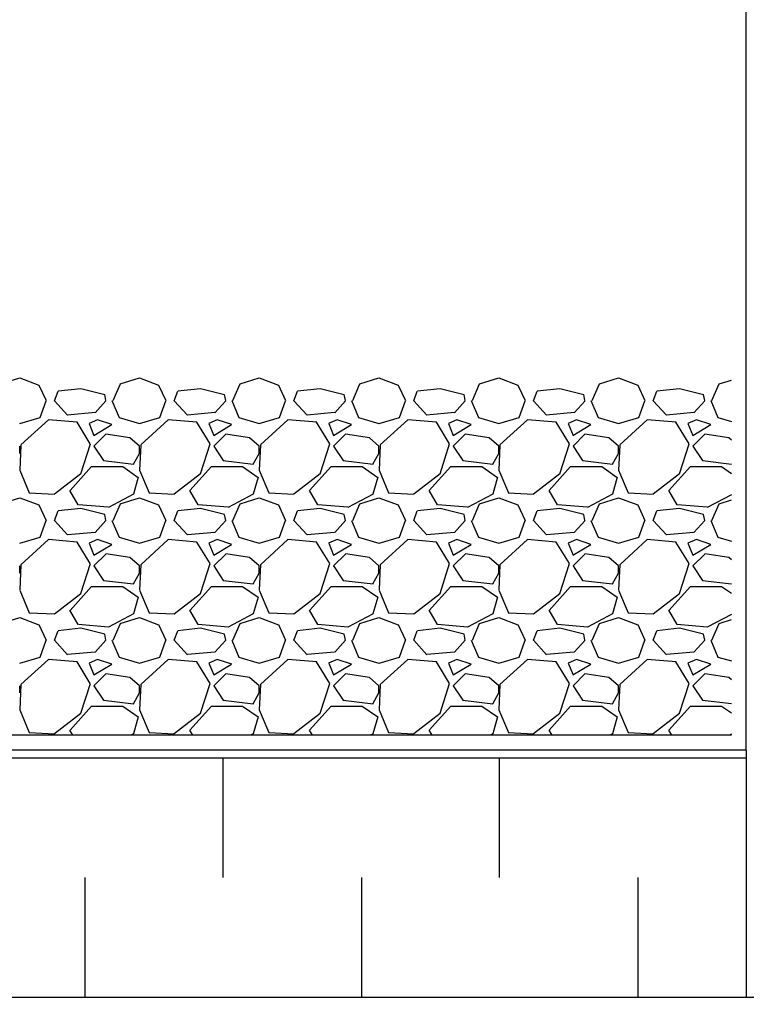
# Model space of a CAD drawing. Extents: x -64 to 51, y 0 to 66.
# Drawn here: x 14 to 17, y 23 to 27 of the extents above; entities that cross this region are included whole.
import ezdxf

# ---------------------------------------------------------------- set-up
doc = ezdxf.new("R2010")
doc.units = 0
doc.header["$LTSCALE"] = 1.5
doc.header["$MEASUREMENT"] = 0
doc.layers.add('STRUCTURE', color=252, linetype='CONTINUOUS')

msp = doc.modelspace()

# ---------------------------------------------------------------- hatches: boundary and pattern name
at = {"layer": 'STRUCTURE', "linetype": 'CONTINUOUS'}
h = msp.add_hatch(dxfattribs=at)
h.set_pattern_fill('AR-CONC', color=256, scale=0.5, style=0)
h.set_pattern_definition([(50, (53.5348, 10.922), (3.5863, -0.31376), [0.375, -4.125]), (355, (53.5348, 10.922), (-0.69376, 3.76096), [0.3, -3.3]), (100.451, (53.8337, 10.8958), (2.89255, 3.4472), [0.3187, -3.5057]), (46.184, (53.535, 11.922), (5.3362, -0.8276), [0.5625, -6.1875]), (96.636, (53.9795, 11.853), (4.6733, 4.8706), [0.47805, -5.25856]), (351.184, (53.535, 11.922), (4.6733, 4.8706), [0.45, -4.95]), (21, (54.0348, 11.672), (2.98454, -2.0131), [0.375, -4.125]), (326, (54.0348, 11.672), (1.21658, 3.62575), [0.3, -3.3]), (71.451, (54.2835, 11.504), (4.2011, 1.61265), [0.3187, -3.5057]), (37.5, (53.5348, 10.9219), (0.0608, 1.66447), [0, -3.26, 0, -3.35, 0, -3.3125]), (7.5, (53.5348, 10.922), (1.31535, 1.97206), [0, -1.91, 0, -3.185, 0, -1.2625]), (327.5, (52.4198, 10.9219), (2.669112, -0.112774), [0, -1.25, 0, -3.9, 0, -5.175]), (317.5, (51.9198, 10.922), (2.91593, 0.50052), [0, -1.625, 0, -2.59, 0, -3.675])])
h.paths.add_polyline_path([(20.6906, 19.2718), (21.1906, 19.2718), (21.1906, 16.7912), (24.4406, 16.7912), (24.4406, 22.7912), (21.1906, 22.7912), (21.1906, 20.3106), (20.6906, 20.3106), (20.6906, 22.7912), (11.7924, 22.7912), (11.7924, 20.4832), (12.6662, 20.0801), (10.9357, 19.6363), (11.7924, 19.241), (11.7924, 16.7912), (20.6906, 16.7912)])

# ---------------------------------------------------------------- linework, layer by layer
at = {"layer": 'STRUCTURE', "color": 7}
msp.add_line((17.4406, 23.8224), (17.4406, 30.5203), dxfattribs=at)
at = {"layer": 'STRUCTURE', "linetype": 'CONTINUOUS'}
for p, q in [((14.3271, 25.3513), (14.4071, 25.3763)), ((14.4071, 25.3763), (14.4871, 25.3463)), ((14.8271, 25.3513), (14.9071, 25.3763)), ((14.9071, 25.3763), (14.9871, 25.3463)), ((15.3271, 25.3513), (15.4071, 25.3763)), ((15.4071, 25.3763), (15.4871, 25.3463)), ((15.8271, 25.3513), (15.9071, 25.3763)), ((15.9071, 25.3763), (15.9871, 25.3463)), ((16.3271, 25.3513), (16.4071, 25.3763)), ((16.4071, 25.3763), (16.4871, 25.3463)), ((16.8271, 25.3513), (16.9071, 25.3763)), ((16.9071, 25.3763), (16.9871, 25.3463)), ((17.3271, 25.3513), (17.3781, 25.3673)), ((14.4871, 25.3464), (14.5171, 25.2814)), ((14.5521, 25.2812), (14.5671, 25.3212)), ((14.6622, 25.3312), (14.5672, 25.3212)), ((14.7621, 25.3063), (14.6621, 25.3313)), ((14.7973, 25.2813), (14.8273, 25.3513)), ((14.9871, 25.3464), (15.0171, 25.2814)), ((15.0521, 25.2812), (15.0671, 25.3212)), ((15.1622, 25.3312), (15.0672, 25.3212)), ((15.2621, 25.3063), (15.1621, 25.3313)), ((15.2973, 25.2813), (15.3273, 25.3513)), ((15.4871, 25.3464), (15.5171, 25.2814)), ((15.5521, 25.2812), (15.5671, 25.3212)), ((15.6622, 25.3312), (15.5672, 25.3212)), ((15.7621, 25.3063), (15.6621, 25.3313)), ((15.7973, 25.2813), (15.8273, 25.3513)), ((15.9871, 25.3464), (16.0171, 25.2814)), ((16.0521, 25.2812), (16.0671, 25.3212)), ((16.1622, 25.3312), (16.0672, 25.3212)), ((16.2621, 25.3063), (16.1621, 25.3313)), ((16.2973, 25.2813), (16.3273, 25.3513)), ((16.4871, 25.3464), (16.5171, 25.2814)), ((16.5521, 25.2812), (16.5671, 25.3212)), ((16.6622, 25.3312), (16.5672, 25.3212)), ((16.7621, 25.3063), (16.6621, 25.3313)), ((16.7972, 25.2813), (16.8272, 25.3513)), ((16.9871, 25.3464), (17.0171, 25.2814)), ((17.0521, 25.2812), (17.0671, 25.3212)), ((17.1622, 25.3312), (17.0672, 25.3212)), ((17.2621, 25.3063), (17.1621, 25.3313)), ((17.2972, 25.2813), (17.3272, 25.3513)), ((14.4922, 25.2111), (14.5172, 25.2811)), ((14.6071, 25.2211), (14.5521, 25.2811)), ((14.7672, 25.2811), (14.7222, 25.2311)), ((14.7671, 25.2814), (14.7621, 25.3064)), ((14.7922, 25.2813), (14.8222, 25.2113)), ((14.9922, 25.2111), (15.0172, 25.2811)), ((15.1071, 25.2211), (15.0521, 25.2811)), ((15.2672, 25.2811), (15.2222, 25.2311)), ((15.2671, 25.2814), (15.2621, 25.3064)), ((15.2922, 25.2813), (15.3222, 25.2113)), ((15.4922, 25.2111), (15.5172, 25.2811)), ((15.6071, 25.2211), (15.5521, 25.2811)), ((15.7672, 25.2811), (15.7222, 25.2311)), ((15.7671, 25.2814), (15.7621, 25.3064)), ((15.7922, 25.2813), (15.8222, 25.2113)), ((15.9922, 25.2111), (16.0172, 25.2811)), ((16.1071, 25.2211), (16.0521, 25.2811)), ((16.2672, 25.2811), (16.2222, 25.2311)), ((16.2671, 25.2814), (16.2621, 25.3064)), ((16.2922, 25.2813), (16.3222, 25.2113)), ((16.4922, 25.2111), (16.5172, 25.2811)), ((16.6071, 25.2211), (16.5521, 25.2811)), ((16.7672, 25.2811), (16.7222, 25.2311)), ((16.7671, 25.2814), (16.7621, 25.3064)), ((16.7922, 25.2813), (16.8222, 25.2113)), ((16.9922, 25.2111), (17.0172, 25.2811)), ((17.1071, 25.2211), (17.0521, 25.2811)), ((17.2672, 25.2811), (17.2222, 25.2311)), ((17.2671, 25.2814), (17.2621, 25.3064)), ((17.2922, 25.2813), (17.3222, 25.2113)), ((14.4072, 25.1862), (14.4922, 25.2112)), ((14.5272, 25.2013), (14.4122, 25.0963)), ((14.6471, 25.1912), (14.5271, 25.2012)), ((14.722, 25.2314), (14.607, 25.2214)), ((14.732, 25.2012), (14.697, 25.1862)), ((14.7921, 25.1813), (14.7321, 25.2013)), ((14.8221, 25.2113), (14.9071, 25.1863)), ((14.9072, 25.1862), (14.9922, 25.2112)), ((15.0272, 25.2013), (14.9122, 25.0963)), ((15.1471, 25.1912), (15.0271, 25.2012)), ((15.222, 25.2314), (15.107, 25.2214)), ((15.232, 25.2012), (15.197, 25.1862)), ((15.2921, 25.1813), (15.2321, 25.2013)), ((15.3221, 25.2113), (15.4071, 25.1863)), ((15.4072, 25.1862), (15.4922, 25.2112)), ((15.5272, 25.2013), (15.4122, 25.0963)), ((15.6471, 25.1912), (15.5271, 25.2012)), ((15.722, 25.2314), (15.607, 25.2214)), ((15.732, 25.2012), (15.697, 25.1862)), ((15.7921, 25.1813), (15.7321, 25.2013)), ((15.8221, 25.2113), (15.9071, 25.1863)), ((15.9072, 25.1862), (15.9922, 25.2112)), ((16.0272, 25.2013), (15.9122, 25.0963)), ((16.1471, 25.1912), (16.0271, 25.2012)), ((16.222, 25.2314), (16.107, 25.2214)), ((16.232, 25.2012), (16.197, 25.1862)), ((16.2921, 25.1813), (16.2321, 25.2013)), ((16.3221, 25.2113), (16.4071, 25.1863)), ((16.4072, 25.1862), (16.4922, 25.2112)), ((16.5272, 25.2013), (16.4122, 25.0963)), ((16.6471, 25.1912), (16.5271, 25.2012)), ((16.722, 25.2314), (16.607, 25.2214)), ((16.732, 25.2012), (16.697, 25.1862)), ((16.7921, 25.1813), (16.7321, 25.2013)), ((16.8221, 25.2113), (16.9071, 25.1863)), ((16.9072, 25.1862), (16.9922, 25.2112)), ((17.0272, 25.2013), (16.9122, 25.0963)), ((17.1471, 25.1912), (17.0271, 25.2012)), ((17.222, 25.2314), (17.107, 25.2214)), ((17.232, 25.2012), (17.197, 25.1862)), ((17.2921, 25.1813), (17.2321, 25.2013)), ((17.3221, 25.2113), (17.3781, 25.1948)), ((14.7018, 25.1012), (14.6468, 25.1912)), ((14.6971, 25.1863), (14.7171, 25.1363)), ((14.717, 25.1363), (14.792, 25.1813)), ((15.2018, 25.1012), (15.1468, 25.1912)), ((15.1971, 25.1863), (15.2171, 25.1363)), ((15.217, 25.1363), (15.292, 25.1813)), ((15.7018, 25.1012), (15.6468, 25.1912)), ((15.6971, 25.1863), (15.7171, 25.1363)), ((15.717, 25.1363), (15.792, 25.1813)), ((16.2018, 25.1012), (16.1468, 25.1912)), ((16.1971, 25.1863), (16.2171, 25.1363)), ((16.217, 25.1363), (16.292, 25.1813)), ((16.7018, 25.1012), (16.6468, 25.1912)), ((16.6971, 25.1863), (16.7171, 25.1363)), ((16.717, 25.1363), (16.792, 25.1813)), ((17.2018, 25.1012), (17.1468, 25.1912)), ((17.1971, 25.1863), (17.2171, 25.1363)), ((17.217, 25.1363), (17.292, 25.1813)), ((14.7671, 25.1413), (14.7171, 25.0913)), ((14.8671, 25.1264), (14.7671, 25.1414)), ((14.9069, 25.0914), (14.8669, 25.1264)), ((15.2671, 25.1413), (15.2171, 25.0913)), ((15.3671, 25.1264), (15.2671, 25.1414)), ((15.4069, 25.0914), (15.3669, 25.1264)), ((15.7671, 25.1413), (15.7171, 25.0913)), ((15.8671, 25.1264), (15.7671, 25.1414)), ((15.907, 25.0914), (15.867, 25.1264)), ((16.2671, 25.1413), (16.2171, 25.0913)), ((16.3671, 25.1264), (16.2671, 25.1414)), ((16.407, 25.0914), (16.367, 25.1264)), ((16.7671, 25.1413), (16.7171, 25.0913)), ((16.8671, 25.1264), (16.7671, 25.1414)), ((16.907, 25.0914), (16.867, 25.1264)), ((17.2671, 25.1413), (17.2171, 25.0913)), ((17.3671, 25.1264), (17.2671, 25.1414)), ((17.3781, 25.1166), (17.367, 25.1264)), ((14.4071, 25.0613), (14.4071, 25.0913)), ((14.4122, 25.0962), (14.4072, 24.9912)), ((14.6621, 24.9765), (14.7021, 25.1015)), ((14.7171, 25.0913), (14.7571, 25.0313)), ((14.9071, 25.0613), (14.9071, 25.0913)), ((14.9122, 25.0962), (14.9072, 24.9912)), ((15.1621, 24.9765), (15.2021, 25.1015)), ((15.2171, 25.0913), (15.2571, 25.0313)), ((15.4071, 25.0613), (15.4071, 25.0913)), ((15.4122, 25.0962), (15.4072, 24.9912)), ((15.6621, 24.9764), (15.7021, 25.1014)), ((15.7171, 25.0913), (15.7571, 25.0313)), ((15.9071, 25.0613), (15.9071, 25.0913)), ((15.9122, 25.0962), (15.9072, 24.9912)), ((16.1621, 24.9764), (16.2021, 25.1014)), ((16.2171, 25.0913), (16.2571, 25.0313)), ((16.4071, 25.0613), (16.4071, 25.0913)), ((16.4122, 25.0962), (16.4072, 24.9912)), ((16.6621, 24.9764), (16.7021, 25.1014)), ((16.7171, 25.0913), (16.7571, 25.0313)), ((16.9071, 25.0613), (16.9071, 25.0913)), ((16.9122, 25.0962), (16.9072, 24.9912)), ((17.1621, 24.9764), (17.2021, 25.1014)), ((17.2171, 25.0913), (17.2571, 25.0313)), ((14.7571, 25.0313), (14.8821, 25.0163)), ((14.8818, 25.0162), (14.9068, 25.0612)), ((15.2571, 25.0313), (15.3821, 25.0163)), ((15.3818, 25.0162), (15.4068, 25.0612)), ((15.7571, 25.0313), (15.8821, 25.0163)), ((15.8818, 25.0162), (15.9068, 25.0612)), ((16.2571, 25.0313), (16.3821, 25.0163)), ((16.3818, 25.0162), (16.4068, 25.0612)), ((16.7571, 25.0313), (16.8821, 25.0163)), ((16.8818, 25.0162), (16.9068, 25.0612)), ((17.2571, 25.0313), (17.3781, 25.0168)), ((14.4073, 24.991), (14.4473, 24.896)), ((14.6172, 24.9061), (14.7072, 25.0061)), ((14.7071, 25.0063), (14.8371, 25.0063)), ((14.8371, 25.0062), (14.9021, 24.9612)), ((14.9073, 24.991), (14.9473, 24.896)), ((15.1172, 24.9061), (15.2072, 25.0061)), ((15.2071, 25.0063), (15.3371, 25.0063)), ((15.3371, 25.0062), (15.4021, 24.9612)), ((15.4073, 24.991), (15.4473, 24.896)), ((15.6172, 24.9061), (15.7072, 25.0061)), ((15.7071, 25.0063), (15.8371, 25.0063)), ((15.8371, 25.0062), (15.9021, 24.9612)), ((15.9073, 24.991), (15.9473, 24.896)), ((16.1172, 24.9061), (16.2072, 25.0061)), ((16.2071, 25.0063), (16.3371, 25.0063)), ((16.3371, 25.0062), (16.4021, 24.9612)), ((16.4073, 24.991), (16.4473, 24.896)), ((16.6172, 24.9061), (16.7072, 25.0061)), ((16.7071, 25.0063), (16.8371, 25.0063)), ((16.8371, 25.0062), (16.9021, 24.9612)), ((16.9073, 24.991), (16.9473, 24.896)), ((17.1172, 24.9061), (17.2072, 25.0061)), ((17.2071, 25.0063), (17.3371, 25.0063)), ((17.3371, 25.0062), (17.3781, 24.9779)), ((14.552, 24.8919), (14.662, 24.9769)), ((14.902, 24.9613), (14.882, 24.8913)), ((15.052, 24.8919), (15.162, 24.9769)), ((15.402, 24.9613), (15.382, 24.8913)), ((15.552, 24.8919), (15.662, 24.9769)), ((15.902, 24.9613), (15.882, 24.8913)), ((16.052, 24.8919), (16.162, 24.9769)), ((16.402, 24.9613), (16.382, 24.8913)), ((16.552, 24.8919), (16.662, 24.9769)), ((16.902, 24.9613), (16.882, 24.8913)), ((17.052, 24.8919), (17.162, 24.9769)), ((14.6519, 24.8464), (14.6169, 24.9064)), ((15.1519, 24.8464), (15.1169, 24.9064)), ((15.6519, 24.8464), (15.6169, 24.9064)), ((16.1519, 24.8464), (16.1169, 24.9064)), ((16.6519, 24.8464), (16.6169, 24.9064)), ((17.1519, 24.8464), (17.1169, 24.9064)), ((14.3271, 24.8513), (14.4071, 24.8763)), ((14.4071, 24.8763), (14.4871, 24.8463)), ((14.447, 24.8963), (14.552, 24.8913)), ((14.8823, 24.891), (14.7773, 24.836)), ((14.8271, 24.8513), (14.9071, 24.8763)), ((14.9071, 24.8763), (14.9871, 24.8463)), ((14.947, 24.8963), (15.052, 24.8913)), ((15.3823, 24.891), (15.2773, 24.836)), ((15.3271, 24.8513), (15.4071, 24.8763)), ((15.4071, 24.8763), (15.4871, 24.8463)), ((15.447, 24.8963), (15.552, 24.8913)), ((15.8823, 24.891), (15.7773, 24.836)), ((15.8271, 24.8513), (15.9071, 24.8763)), ((15.9071, 24.8763), (15.9871, 24.8463)), ((15.947, 24.8963), (16.052, 24.8913)), ((16.3823, 24.891), (16.2773, 24.836)), ((16.3271, 24.8513), (16.4071, 24.8763)), ((16.4071, 24.8763), (16.4871, 24.8463)), ((16.447, 24.8963), (16.552, 24.8913)), ((16.8823, 24.891), (16.7773, 24.836)), ((16.8271, 24.8513), (16.9071, 24.8763)), ((16.9071, 24.8763), (16.9871, 24.8463)), ((16.947, 24.8963), (17.052, 24.8913)), ((17.3781, 24.8888), (17.2773, 24.836)), ((17.3271, 24.8513), (17.3781, 24.8673)), ((14.4871, 24.8464), (14.5171, 24.7814)), ((14.6622, 24.8312), (14.5672, 24.8212)), ((14.777, 24.8364), (14.652, 24.8464)), ((14.7621, 24.8063), (14.6621, 24.8313)), ((14.7973, 24.7813), (14.8273, 24.8513)), ((14.9871, 24.8464), (15.0171, 24.7814)), ((15.1622, 24.8312), (15.0672, 24.8212)), ((15.277, 24.8364), (15.152, 24.8464)), ((15.2621, 24.8063), (15.1621, 24.8313)), ((15.2973, 24.7813), (15.3273, 24.8513)), ((15.4871, 24.8464), (15.5171, 24.7814)), ((15.6622, 24.8312), (15.5672, 24.8212)), ((15.777, 24.8364), (15.652, 24.8464)), ((15.7621, 24.8063), (15.6621, 24.8313)), ((15.7973, 24.7813), (15.8273, 24.8513)), ((15.9871, 24.8464), (16.0171, 24.7814)), ((16.1622, 24.8312), (16.0672, 24.8212)), ((16.277, 24.8364), (16.152, 24.8464)), ((16.2621, 24.8063), (16.1621, 24.8313)), ((16.2973, 24.7813), (16.3273, 24.8513)), ((16.4871, 24.8464), (16.5171, 24.7814)), ((16.6622, 24.8312), (16.5672, 24.8212)), ((16.777, 24.8364), (16.652, 24.8464)), ((16.7621, 24.8063), (16.6621, 24.8313)), ((16.7972, 24.7813), (16.8272, 24.8513)), ((16.9871, 24.8464), (17.0171, 24.7814)), ((17.1622, 24.8312), (17.0672, 24.8212)), ((17.277, 24.8364), (17.152, 24.8464)), ((17.2621, 24.8063), (17.1621, 24.8313)), ((17.2972, 24.7813), (17.3272, 24.8513)), ((14.4922, 24.7111), (14.5172, 24.7811)), ((14.5521, 24.7812), (14.5671, 24.8212)), ((14.6071, 24.7211), (14.5521, 24.7811)), ((14.7672, 24.7811), (14.7222, 24.7311)), ((14.7671, 24.7814), (14.7621, 24.8064)), ((14.7922, 24.7813), (14.8222, 24.7113)), ((14.9922, 24.7111), (15.0172, 24.7811)), ((15.0521, 24.7812), (15.0671, 24.8212)), ((15.1071, 24.7211), (15.0521, 24.7811)), ((15.2672, 24.7811), (15.2222, 24.7311)), ((15.2671, 24.7814), (15.2621, 24.8064)), ((15.2922, 24.7813), (15.3222, 24.7113)), ((15.4922, 24.7111), (15.5172, 24.7811)), ((15.5521, 24.7812), (15.5671, 24.8212)), ((15.6071, 24.7211), (15.5521, 24.7811)), ((15.7672, 24.7811), (15.7222, 24.7311)), ((15.7671, 24.7814), (15.7621, 24.8064)), ((15.7922, 24.7813), (15.8222, 24.7113)), ((15.9922, 24.7111), (16.0172, 24.7811)), ((16.0521, 24.7812), (16.0671, 24.8212)), ((16.1071, 24.7211), (16.0521, 24.7811)), ((16.2672, 24.7811), (16.2222, 24.7311)), ((16.2671, 24.7814), (16.2621, 24.8064)), ((16.2922, 24.7813), (16.3222, 24.7113)), ((16.4922, 24.7111), (16.5172, 24.7811)), ((16.5521, 24.7812), (16.5671, 24.8212)), ((16.6071, 24.7211), (16.5521, 24.7811)), ((16.7672, 24.7811), (16.7222, 24.7311)), ((16.7671, 24.7814), (16.7621, 24.8064)), ((16.7922, 24.7813), (16.8222, 24.7113)), ((16.9922, 24.7111), (17.0172, 24.7811)), ((17.0521, 24.7812), (17.0671, 24.8212)), ((17.1071, 24.7211), (17.0521, 24.7811)), ((17.2672, 24.7811), (17.2222, 24.7311)), ((17.2671, 24.7814), (17.2621, 24.8064)), ((17.2922, 24.7813), (17.3222, 24.7113)), ((14.4072, 24.6862), (14.4922, 24.7112)), ((14.5272, 24.7013), (14.4122, 24.5963)), ((14.6471, 24.6912), (14.5271, 24.7012)), ((14.722, 24.7314), (14.607, 24.7214)), ((14.732, 24.7012), (14.697, 24.6862)), ((14.7921, 24.6813), (14.7321, 24.7013)), ((14.8221, 24.7113), (14.9071, 24.6863)), ((14.9072, 24.6862), (14.9922, 24.7112)), ((15.0272, 24.7013), (14.9122, 24.5963)), ((15.1471, 24.6912), (15.0271, 24.7012)), ((15.222, 24.7314), (15.107, 24.7214)), ((15.232, 24.7012), (15.197, 24.6862)), ((15.2921, 24.6813), (15.2321, 24.7013)), ((15.3221, 24.7113), (15.4071, 24.6863)), ((15.4072, 24.6862), (15.4922, 24.7112)), ((15.5272, 24.7013), (15.4122, 24.5963)), ((15.6471, 24.6912), (15.5271, 24.7012)), ((15.722, 24.7314), (15.607, 24.7214)), ((15.732, 24.7012), (15.697, 24.6862)), ((15.7921, 24.6813), (15.7321, 24.7013)), ((15.8221, 24.7113), (15.9071, 24.6863)), ((15.9072, 24.6862), (15.9922, 24.7112)), ((16.0272, 24.7013), (15.9122, 24.5963)), ((16.1471, 24.6912), (16.0271, 24.7012)), ((16.222, 24.7314), (16.107, 24.7214)), ((16.232, 24.7012), (16.197, 24.6862)), ((16.2921, 24.6813), (16.2321, 24.7013)), ((16.3221, 24.7113), (16.4071, 24.6863)), ((16.4072, 24.6862), (16.4922, 24.7112)), ((16.5272, 24.7013), (16.4122, 24.5963)), ((16.6471, 24.6912), (16.5271, 24.7012)), ((16.722, 24.7314), (16.607, 24.7214)), ((16.732, 24.7012), (16.697, 24.6862)), ((16.7921, 24.6813), (16.7321, 24.7013)), ((16.8221, 24.7113), (16.9071, 24.6863)), ((16.9072, 24.6862), (16.9922, 24.7112)), ((17.0272, 24.7013), (16.9122, 24.5963)), ((17.1471, 24.6912), (17.0271, 24.7012)), ((17.222, 24.7314), (17.107, 24.7214)), ((17.232, 24.7012), (17.197, 24.6862)), ((17.2921, 24.6813), (17.2321, 24.7013)), ((17.3221, 24.7113), (17.3781, 24.6948)), ((14.7018, 24.6012), (14.6468, 24.6912)), ((14.6971, 24.6863), (14.7171, 24.6363)), ((14.717, 24.6363), (14.792, 24.6813)), ((15.2018, 24.6012), (15.1468, 24.6912)), ((15.1971, 24.6863), (15.2171, 24.6363)), ((15.217, 24.6363), (15.292, 24.6813)), ((15.7018, 24.6012), (15.6468, 24.6912)), ((15.6971, 24.6863), (15.7171, 24.6363)), ((15.717, 24.6363), (15.792, 24.6813)), ((16.2018, 24.6012), (16.1468, 24.6912)), ((16.1971, 24.6863), (16.2171, 24.6363)), ((16.217, 24.6363), (16.292, 24.6813)), ((16.7018, 24.6012), (16.6468, 24.6912)), ((16.6971, 24.6863), (16.7171, 24.6363)), ((16.717, 24.6363), (16.792, 24.6813)), ((17.2018, 24.6012), (17.1468, 24.6912)), ((17.1971, 24.6863), (17.2171, 24.6363)), ((17.217, 24.6363), (17.292, 24.6813)), ((14.7671, 24.6413), (14.7171, 24.5913)), ((14.8671, 24.6264), (14.7671, 24.6414)), ((14.9069, 24.5914), (14.8669, 24.6264)), ((15.2671, 24.6413), (15.2171, 24.5913)), ((15.3671, 24.6264), (15.2671, 24.6414)), ((15.4069, 24.5914), (15.3669, 24.6264)), ((15.7671, 24.6413), (15.7171, 24.5913)), ((15.8671, 24.6264), (15.7671, 24.6414)), ((15.9069, 24.5914), (15.8669, 24.6264)), ((16.2671, 24.6413), (16.2171, 24.5913)), ((16.3671, 24.6264), (16.2671, 24.6414)), ((16.407, 24.5914), (16.367, 24.6264)), ((16.7671, 24.6413), (16.7171, 24.5913)), ((16.8671, 24.6264), (16.7671, 24.6414)), ((16.907, 24.5914), (16.867, 24.6264)), ((17.2671, 24.6413), (17.2171, 24.5913)), ((17.3671, 24.6264), (17.2671, 24.6414)), ((17.3781, 24.6166), (17.367, 24.6264)), ((14.4071, 24.5613), (14.4071, 24.5913)), ((14.4122, 24.5962), (14.4072, 24.4912)), ((14.6621, 24.4765), (14.7021, 24.6015)), ((14.7171, 24.5913), (14.7571, 24.5313)), ((14.9071, 24.5613), (14.9071, 24.5913)), ((14.9122, 24.5962), (14.9072, 24.4912)), ((15.1621, 24.4765), (15.2021, 24.6015)), ((15.2171, 24.5913), (15.2571, 24.5313)), ((15.4071, 24.5613), (15.4071, 24.5913)), ((15.4122, 24.5962), (15.4072, 24.4912)), ((15.6621, 24.4764), (15.7021, 24.6014)), ((15.7171, 24.5913), (15.7571, 24.5313)), ((15.9071, 24.5613), (15.9071, 24.5913)), ((15.9122, 24.5962), (15.9072, 24.4912)), ((16.1621, 24.4764), (16.2021, 24.6014)), ((16.2171, 24.5913), (16.2571, 24.5313)), ((16.4071, 24.5613), (16.4071, 24.5913)), ((16.4122, 24.5962), (16.4072, 24.4912)), ((16.6621, 24.4764), (16.7021, 24.6014)), ((16.7171, 24.5913), (16.7571, 24.5313)), ((16.9071, 24.5613), (16.9071, 24.5913)), ((16.9122, 24.5962), (16.9072, 24.4912)), ((17.1621, 24.4764), (17.2021, 24.6014)), ((17.2171, 24.5913), (17.2571, 24.5313)), ((14.8818, 24.5162), (14.9068, 24.5612)), ((15.3818, 24.5162), (15.4068, 24.5612)), ((15.8818, 24.5162), (15.9068, 24.5612)), ((16.3818, 24.5162), (16.4068, 24.5612)), ((16.8818, 24.5162), (16.9068, 24.5612)), ((14.6172, 24.4061), (14.7072, 24.5061)), ((14.7071, 24.5063), (14.8371, 24.5063)), ((14.7571, 24.5313), (14.8821, 24.5163)), ((14.8371, 24.5062), (14.9021, 24.4612)), ((15.1172, 24.4061), (15.2072, 24.5061)), ((15.2071, 24.5063), (15.3371, 24.5063)), ((15.2571, 24.5313), (15.3821, 24.5163)), ((15.3371, 24.5062), (15.4021, 24.4612)), ((15.6172, 24.4061), (15.7072, 24.5061)), ((15.7071, 24.5063), (15.8371, 24.5063)), ((15.7571, 24.5313), (15.8821, 24.5163)), ((15.8371, 24.5062), (15.9021, 24.4612)), ((16.1172, 24.4061), (16.2072, 24.5061)), ((16.2071, 24.5063), (16.3371, 24.5063)), ((16.2571, 24.5313), (16.3821, 24.5163)), ((16.3371, 24.5062), (16.4021, 24.4612)), ((16.6172, 24.4061), (16.7072, 24.5061)), ((16.7071, 24.5063), (16.8371, 24.5063)), ((16.7571, 24.5313), (16.8821, 24.5163)), ((16.8371, 24.5062), (16.9021, 24.4612)), ((17.1172, 24.4061), (17.2072, 24.5061)), ((17.2071, 24.5063), (17.3371, 24.5063)), ((17.2571, 24.5313), (17.3781, 24.5168)), ((17.3371, 24.5062), (17.3781, 24.4779)), ((14.4073, 24.491), (14.4473, 24.396)), ((14.552, 24.3919), (14.662, 24.4769)), ((14.902, 24.4613), (14.882, 24.3913)), ((14.9073, 24.491), (14.9473, 24.396)), ((15.052, 24.3919), (15.162, 24.4769)), ((15.402, 24.4613), (15.382, 24.3913)), ((15.4073, 24.491), (15.4473, 24.396)), ((15.552, 24.3919), (15.662, 24.4769)), ((15.902, 24.4613), (15.882, 24.3913)), ((15.9073, 24.491), (15.9473, 24.396)), ((16.052, 24.3919), (16.162, 24.4769)), ((16.402, 24.4613), (16.382, 24.3913)), ((16.4073, 24.491), (16.4473, 24.396)), ((16.552, 24.3919), (16.662, 24.4769)), ((16.902, 24.4613), (16.882, 24.3913)), ((16.9073, 24.491), (16.9473, 24.396)), ((17.052, 24.3919), (17.162, 24.4769)), ((14.3271, 24.3513), (14.4071, 24.3763)), ((14.4071, 24.3763), (14.4871, 24.3463)), ((14.447, 24.3963), (14.552, 24.3913)), ((14.6519, 24.3464), (14.6169, 24.4064)), ((14.8823, 24.391), (14.7773, 24.336)), ((14.8271, 24.3513), (14.9071, 24.3763)), ((14.9071, 24.3763), (14.9871, 24.3463)), ((14.947, 24.3963), (15.052, 24.3913)), ((15.1519, 24.3464), (15.1169, 24.4064)), ((15.3823, 24.391), (15.2773, 24.336)), ((15.3271, 24.3513), (15.4071, 24.3763)), ((15.4071, 24.3763), (15.4871, 24.3463)), ((15.447, 24.3963), (15.552, 24.3913)), ((15.6519, 24.3464), (15.6169, 24.4064)), ((15.8823, 24.391), (15.7773, 24.336)), ((15.8271, 24.3513), (15.9071, 24.3763)), ((15.9071, 24.3763), (15.9871, 24.3463)), ((15.947, 24.3963), (16.052, 24.3913)), ((16.1519, 24.3464), (16.1169, 24.4064)), ((16.3823, 24.391), (16.2773, 24.336)), ((16.3271, 24.3513), (16.4071, 24.3763)), ((16.4071, 24.3763), (16.4871, 24.3463)), ((16.447, 24.3963), (16.552, 24.3913)), ((16.6519, 24.3464), (16.6169, 24.4064)), ((16.8823, 24.391), (16.7773, 24.336)), ((16.8271, 24.3513), (16.9071, 24.3763)), ((16.9071, 24.3763), (16.9871, 24.3463)), ((16.947, 24.3963), (17.052, 24.3913)), ((17.1519, 24.3464), (17.1169, 24.4064)), ((17.3781, 24.3888), (17.2773, 24.336)), ((14.4871, 24.3464), (14.5171, 24.2814)), ((14.6622, 24.3312), (14.5672, 24.3212)), ((14.777, 24.3364), (14.652, 24.3464)), ((14.7621, 24.3063), (14.6621, 24.3313)), ((14.7973, 24.2813), (14.8273, 24.3513)), ((14.9871, 24.3464), (15.0171, 24.2814)), ((15.1622, 24.3312), (15.0672, 24.3212)), ((15.277, 24.3364), (15.152, 24.3464)), ((15.2621, 24.3063), (15.1621, 24.3313)), ((15.2973, 24.2813), (15.3273, 24.3513)), ((15.4871, 24.3464), (15.5171, 24.2814)), ((15.6622, 24.3312), (15.5672, 24.3212)), ((15.777, 24.3364), (15.652, 24.3464)), ((15.7621, 24.3063), (15.6621, 24.3313)), ((15.7973, 24.2813), (15.8273, 24.3513)), ((15.9871, 24.3464), (16.0171, 24.2814)), ((16.1622, 24.3312), (16.0672, 24.3212)), ((16.277, 24.3364), (16.152, 24.3464)), ((16.2621, 24.3063), (16.1621, 24.3313)), ((16.2973, 24.2813), (16.3273, 24.3513)), ((16.4871, 24.3464), (16.5171, 24.2814)), ((16.6622, 24.3312), (16.5672, 24.3212)), ((16.777, 24.3364), (16.652, 24.3464)), ((16.7621, 24.3063), (16.6621, 24.3313)), ((16.7972, 24.2813), (16.8272, 24.3513)), ((16.9871, 24.3464), (17.0171, 24.2814)), ((17.1622, 24.3312), (17.0672, 24.3212)), ((17.277, 24.3364), (17.152, 24.3464)), ((17.2621, 24.3063), (17.1621, 24.3313)), ((17.2972, 24.2813), (17.3272, 24.3513)), ((17.3271, 24.3513), (17.3781, 24.3673)), ((14.5521, 24.2812), (14.5671, 24.3212)), ((14.7671, 24.2814), (14.7621, 24.3064)), ((15.0521, 24.2812), (15.0671, 24.3212)), ((15.2671, 24.2814), (15.2621, 24.3064)), ((15.5521, 24.2812), (15.5671, 24.3212)), ((15.7671, 24.2814), (15.7621, 24.3064)), ((16.0521, 24.2812), (16.0671, 24.3212)), ((16.2671, 24.2814), (16.2621, 24.3064)), ((16.5521, 24.2812), (16.5671, 24.3212)), ((16.7671, 24.2814), (16.7621, 24.3064)), ((17.0521, 24.2812), (17.0671, 24.3212)), ((17.2671, 24.2814), (17.2621, 24.3064)), ((14.4922, 24.2111), (14.5172, 24.2811)), ((14.6071, 24.2211), (14.5521, 24.2811)), ((14.7672, 24.2811), (14.7222, 24.2311)), ((14.7922, 24.2813), (14.8222, 24.2113)), ((14.9922, 24.2111), (15.0172, 24.2811)), ((15.1071, 24.2211), (15.0521, 24.2811)), ((15.2672, 24.2811), (15.2222, 24.2311)), ((15.2922, 24.2813), (15.3222, 24.2113)), ((15.4922, 24.2111), (15.5172, 24.2811)), ((15.6071, 24.2211), (15.5521, 24.2811)), ((15.7672, 24.2811), (15.7222, 24.2311)), ((15.7922, 24.2813), (15.8222, 24.2113)), ((15.9922, 24.2111), (16.0172, 24.2811)), ((16.1071, 24.2211), (16.0521, 24.2811)), ((16.2672, 24.2811), (16.2222, 24.2311)), ((16.2922, 24.2813), (16.3222, 24.2113)), ((16.4922, 24.2111), (16.5172, 24.2811)), ((16.6071, 24.2211), (16.5521, 24.2811)), ((16.7672, 24.2811), (16.7222, 24.2311)), ((16.7922, 24.2813), (16.8222, 24.2113)), ((16.9922, 24.2111), (17.0172, 24.2811)), ((17.1071, 24.2211), (17.0521, 24.2811)), ((17.2672, 24.2811), (17.2222, 24.2311)), ((17.2922, 24.2813), (17.3222, 24.2113)), ((14.4072, 24.1862), (14.4922, 24.2112)), ((14.722, 24.2314), (14.607, 24.2214)), ((14.8221, 24.2113), (14.9071, 24.1863)), ((14.9072, 24.1862), (14.9922, 24.2112)), ((15.222, 24.2314), (15.107, 24.2214)), ((15.3221, 24.2113), (15.4071, 24.1863)), ((15.4072, 24.1862), (15.4922, 24.2112)), ((15.722, 24.2314), (15.607, 24.2214)), ((15.8221, 24.2113), (15.9071, 24.1863)), ((15.9072, 24.1862), (15.9922, 24.2112)), ((16.222, 24.2314), (16.107, 24.2214)), ((16.3221, 24.2113), (16.4071, 24.1863)), ((16.4072, 24.1862), (16.4922, 24.2112)), ((16.722, 24.2314), (16.607, 24.2214)), ((16.8221, 24.2113), (16.9071, 24.1863)), ((16.9072, 24.1862), (16.9922, 24.2112)), ((17.222, 24.2314), (17.107, 24.2214)), ((17.3221, 24.2113), (17.3781, 24.1948)), ((14.5272, 24.2013), (14.4122, 24.0963)), ((14.6471, 24.1912), (14.5271, 24.2012)), ((14.7018, 24.1012), (14.6468, 24.1912)), ((14.732, 24.2012), (14.697, 24.1862)), ((14.6971, 24.1863), (14.7171, 24.1363)), ((14.717, 24.1363), (14.792, 24.1813)), ((14.7921, 24.1813), (14.7321, 24.2013)), ((15.0272, 24.2013), (14.9122, 24.0963)), ((15.1471, 24.1912), (15.0271, 24.2012)), ((15.2018, 24.1012), (15.1468, 24.1912)), ((15.232, 24.2012), (15.197, 24.1862)), ((15.1971, 24.1863), (15.2171, 24.1363)), ((15.217, 24.1363), (15.292, 24.1813)), ((15.2921, 24.1813), (15.2321, 24.2013)), ((15.5272, 24.2013), (15.4122, 24.0963)), ((15.6471, 24.1912), (15.5271, 24.2012)), ((15.7018, 24.1012), (15.6468, 24.1912)), ((15.732, 24.2012), (15.697, 24.1862)), ((15.6971, 24.1863), (15.7171, 24.1363)), ((15.717, 24.1363), (15.792, 24.1813)), ((15.7921, 24.1813), (15.7321, 24.2013)), ((16.0272, 24.2013), (15.9122, 24.0963)), ((16.1471, 24.1912), (16.0271, 24.2012)), ((16.2018, 24.1012), (16.1468, 24.1912)), ((16.232, 24.2012), (16.197, 24.1862)), ((16.1971, 24.1863), (16.2171, 24.1363)), ((16.217, 24.1363), (16.292, 24.1813)), ((16.2921, 24.1813), (16.2321, 24.2013)), ((16.5272, 24.2013), (16.4122, 24.0963)), ((16.6471, 24.1912), (16.5271, 24.2012)), ((16.7018, 24.1012), (16.6468, 24.1912)), ((16.732, 24.2012), (16.697, 24.1862)), ((16.6971, 24.1863), (16.7171, 24.1363)), ((16.717, 24.1363), (16.792, 24.1813)), ((16.7921, 24.1813), (16.7321, 24.2013)), ((17.0272, 24.2013), (16.9122, 24.0963)), ((17.1471, 24.1912), (17.0271, 24.2012)), ((17.2018, 24.1012), (17.1468, 24.1912)), ((17.232, 24.2012), (17.197, 24.1862)), ((17.1971, 24.1863), (17.2171, 24.1363)), ((17.217, 24.1363), (17.292, 24.1813)), ((17.2921, 24.1813), (17.2321, 24.2013)), ((14.7671, 24.1413), (14.7171, 24.0913)), ((14.8671, 24.1264), (14.7671, 24.1414)), ((14.9069, 24.0914), (14.8669, 24.1264)), ((15.2671, 24.1413), (15.2171, 24.0913)), ((15.3671, 24.1264), (15.2671, 24.1414)), ((15.4069, 24.0914), (15.3669, 24.1264)), ((15.7671, 24.1413), (15.7171, 24.0913)), ((15.8671, 24.1264), (15.7671, 24.1414)), ((15.9069, 24.0914), (15.8669, 24.1264)), ((16.2671, 24.1413), (16.2171, 24.0913)), ((16.3671, 24.1264), (16.2671, 24.1414)), ((16.4069, 24.0914), (16.3669, 24.1264)), ((16.7671, 24.1413), (16.7171, 24.0913)), ((16.8671, 24.1264), (16.7671, 24.1414)), ((16.907, 24.0914), (16.867, 24.1264)), ((17.2671, 24.1413), (17.2171, 24.0913)), ((17.3671, 24.1264), (17.2671, 24.1414)), ((17.3781, 24.1166), (17.367, 24.1264)), ((14.4071, 24.0613), (14.4071, 24.0913)), ((14.4122, 24.0962), (14.4072, 23.9912)), ((14.6621, 23.9765), (14.7021, 24.1015)), ((14.7171, 24.0913), (14.7571, 24.0313)), ((14.9071, 24.0613), (14.9071, 24.0913)), ((14.9122, 24.0962), (14.9072, 23.9912)), ((15.1621, 23.9764), (15.2021, 24.1014)), ((15.2171, 24.0913), (15.2571, 24.0313)), ((15.4071, 24.0613), (15.4071, 24.0913)), ((15.4122, 24.0962), (15.4072, 23.9912)), ((15.6621, 23.9764), (15.7021, 24.1014)), ((15.7171, 24.0913), (15.7571, 24.0313)), ((15.9071, 24.0613), (15.9071, 24.0913)), ((15.9122, 24.0962), (15.9072, 23.9912)), ((16.1621, 23.9764), (16.2021, 24.1014)), ((16.2171, 24.0913), (16.2571, 24.0313)), ((16.4071, 24.0613), (16.4071, 24.0913)), ((16.4122, 24.0962), (16.4072, 23.9912)), ((16.6621, 23.9764), (16.7021, 24.1014)), ((16.7171, 24.0913), (16.7571, 24.0313)), ((16.9071, 24.0613), (16.9071, 24.0913)), ((16.9122, 24.0962), (16.9072, 23.9912)), ((17.1621, 23.9764), (17.2021, 24.1014)), ((17.2171, 24.0913), (17.2571, 24.0313)), ((14.8818, 24.0162), (14.9068, 24.0612)), ((15.3818, 24.0162), (15.4068, 24.0612)), ((15.8818, 24.0162), (15.9068, 24.0612)), ((16.3818, 24.0162), (16.4068, 24.0612)), ((16.8818, 24.0162), (16.9068, 24.0612)), ((14.6172, 23.9061), (14.7072, 24.0061)), ((14.7071, 24.0063), (14.8371, 24.0063)), ((14.7571, 24.0313), (14.8821, 24.0163)), ((14.8371, 24.0062), (14.9021, 23.9612)), ((15.1172, 23.9061), (15.2072, 24.0061)), ((15.2071, 24.0063), (15.3371, 24.0063)), ((15.2571, 24.0313), (15.3821, 24.0163)), ((15.3371, 24.0062), (15.4021, 23.9612)), ((15.6172, 23.9061), (15.7072, 24.0061)), ((15.7071, 24.0063), (15.8371, 24.0063)), ((15.7571, 24.0313), (15.8821, 24.0163)), ((15.8371, 24.0062), (15.9021, 23.9612)), ((16.1172, 23.9061), (16.2072, 24.0061)), ((16.2071, 24.0063), (16.3371, 24.0063)), ((16.2571, 24.0313), (16.3821, 24.0163)), ((16.3371, 24.0062), (16.4021, 23.9612)), ((16.6172, 23.9061), (16.7072, 24.0061)), ((16.7071, 24.0063), (16.8371, 24.0063)), ((16.7571, 24.0313), (16.8821, 24.0163)), ((16.8371, 24.0062), (16.9021, 23.9612)), ((17.1172, 23.9061), (17.2072, 24.0061)), ((17.2071, 24.0063), (17.3371, 24.0063)), ((17.2571, 24.0313), (17.3781, 24.0168)), ((17.3371, 24.0062), (17.3781, 23.9779)), ((14.4073, 23.991), (14.4473, 23.896)), ((14.552, 23.8919), (14.662, 23.9769)), ((14.902, 23.9613), (14.882, 23.8913)), ((14.9073, 23.991), (14.9473, 23.896)), ((15.052, 23.8919), (15.162, 23.9769)), ((15.402, 23.9613), (15.382, 23.8913)), ((15.4073, 23.991), (15.4473, 23.896)), ((15.552, 23.8919), (15.662, 23.9769)), ((15.902, 23.9613), (15.882, 23.8913)), ((15.9073, 23.991), (15.9473, 23.896)), ((16.052, 23.8919), (16.162, 23.9769)), ((16.402, 23.9613), (16.382, 23.8913)), ((16.4073, 23.991), (16.4473, 23.896)), ((16.552, 23.8919), (16.662, 23.9769)), ((16.902, 23.9613), (16.882, 23.8913)), ((16.9073, 23.991), (16.9473, 23.896)), ((17.052, 23.8919), (17.162, 23.9769)), ((14.447, 23.8963), (14.552, 23.8913)), ((14.6294, 23.8849), (14.6169, 23.9064)), ((14.8823, 23.891), (14.8707, 23.8849)), ((14.947, 23.8963), (15.052, 23.8913)), ((15.1294, 23.8849), (15.1169, 23.9064)), ((15.3823, 23.891), (15.3707, 23.8849)), ((15.447, 23.8963), (15.552, 23.8913)), ((15.6294, 23.8849), (15.6169, 23.9064)), ((15.8823, 23.891), (15.8707, 23.8849)), ((15.947, 23.8963), (16.052, 23.8913)), ((16.1294, 23.8849), (16.1169, 23.9064)), ((16.3823, 23.891), (16.3707, 23.8849)), ((16.447, 23.8963), (16.552, 23.8913)), ((16.6294, 23.8849), (16.6169, 23.9064)), ((16.8823, 23.891), (16.8706, 23.8849)), ((16.947, 23.8963), (17.052, 23.8913)), ((17.1294, 23.8849), (17.1169, 23.9064)), ((17.3781, 23.8888), (17.3706, 23.8849)), ((15.2562, 23.2912), (15.2562, 23.7912)), ((16.4109, 23.2912), (16.4109, 23.7912)), ((14.6789, 23.2912), (14.6789, 22.7912)), ((15.8336, 23.2912), (15.8336, 22.7912)), ((16.9883, 23.2912), (16.9883, 22.7912))]:
    msp.add_line(p, q, dxfattribs=at)
at = {"layer": 'STRUCTURE'}
for p, q in [((17.3781, 23.8849), (11.7924, 23.8849)), ((17.4406, 23.8224), (11.7924, 23.8224)), ((17.4406, 23.8224), (17.4406, 22.7912)), ((11.7924, 23.7912), (17.4406, 23.7912)), ((11.7924, 22.7912), (24.4406, 22.7912))]:
    msp.add_line(p, q, dxfattribs=at)
at = {"layer": 'STRUCTURE', "color": 7, "linetype": 'CONTINUOUS'}
msp.add_line((17.4406, 23.8224), (11.7924, 23.8224), dxfattribs=at)

doc.saveas('drawing.dxf')
